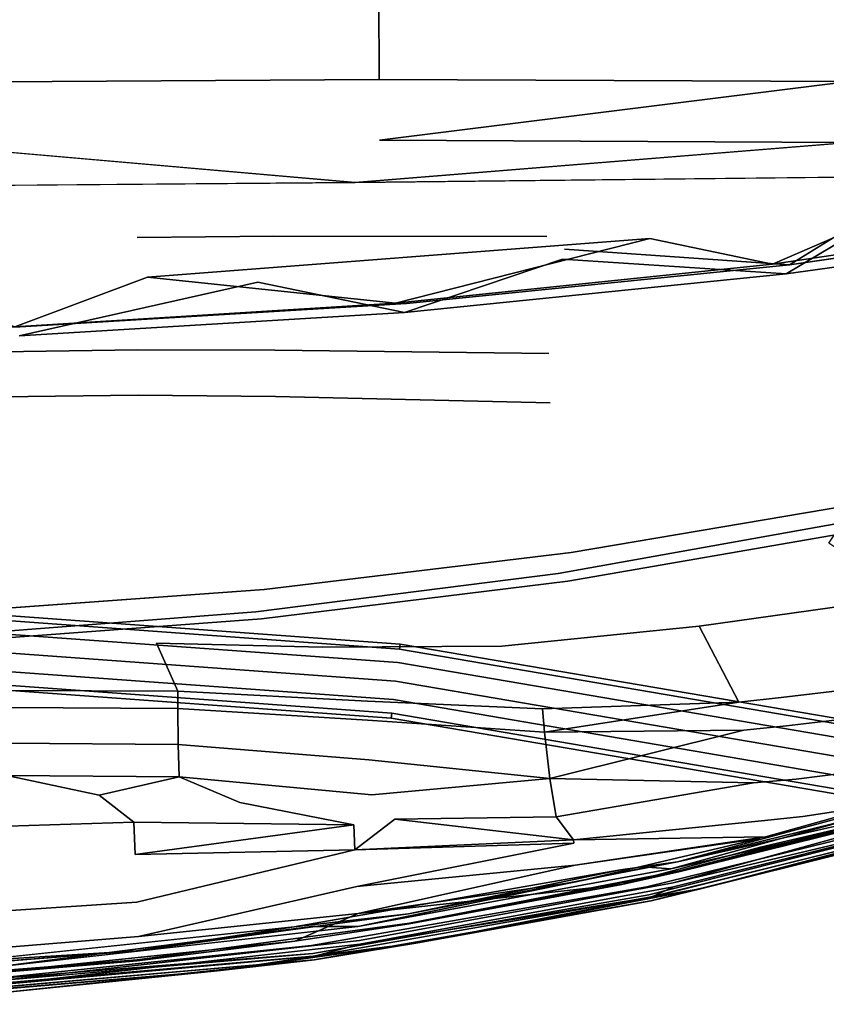
# Model space of a CAD drawing. Units: inches. Extents: x -11.5 to 11.5, y -11 to 13.
# Drawn here: x 2.6 to 8, y -11 to -4.4 of the extents above; entities that cross this region are included whole.
import ezdxf

# ---------------------------------------------------------------- set-up
doc = ezdxf.new("R2010")
doc.units = ezdxf.units.IN
doc.header["$MEASUREMENT"] = 0
for name, color, linetype, true_color in [('AFUCH-3-FRPT', 7, 'Continuous', 0xffffff), ('AFUCH-3-STFB', 5, 'Continuous', 0x0000ff), ('AFUCH-3-STPL', 7, 'Continuous', 0x767676)]:
    doc.layers.add(name, color=color, linetype=linetype, true_color=true_color)

msp = doc.modelspace()

# ---------------------------------------------------------------- linework, layer by layer
at = {"layer": 'AFUCH-3-FRPT'}
for points, invisible_edges in [([(1.0279, -8.3819, 14.8917), (5.1351, -8.5885, 14.8002), (1.0301, -8.2904, 14.8002)], 13), ([(1.0279, -8.3819, 14.4587), (1.0301, -8.2904, 14.5502), (5.1241, -8.6794, 14.4587)], 3), ([(5.1351, -8.5885, 14.5502), (1.0301, -8.2904, 14.5502), (1.0309, -8.2569, 14.6752)], 12), ([(1.0309, -8.2569, 14.6752), (1.0301, -8.2904, 14.8002), (5.1392, -8.5553, 14.6752)], 2), ([(5.1351, -8.5885, 14.5502), (5.1241, -8.6794, 14.4587), (1.0301, -8.2904, 14.5502)], 3), ([(5.1392, -8.5553, 14.6752), (1.0301, -8.2904, 14.8002), (5.1351, -8.5885, 14.8002)], 1), ([(5.1351, -8.5885, 14.5502), (1.0309, -8.2569, 14.6752), (5.1392, -8.5553, 14.6752)], 1), ([(5.109, -8.8035, 14.4252), (1.0249, -8.5068, 14.4252), (1.0279, -8.3819, 14.4587)], 14), ([(1.0279, -8.3819, 14.8917), (1.0249, -8.5068, 14.9252), (5.1241, -8.6794, 14.8917)], 3), ([(5.109, -8.8035, 14.4252), (1.0279, -8.3819, 14.4587), (5.1241, -8.6794, 14.4587)], 13), ([(1.0279, -8.3819, 14.8917), (5.1241, -8.6794, 14.8917), (5.1351, -8.5885, 14.8002)], 14), ([(5.109, -8.8035, 14.9252), (1.0249, -8.5068, 14.9252), (1.0218, -8.6318, 14.8917)], 14), ([(1.0218, -8.6318, 14.4587), (1.0249, -8.5068, 14.4252), (5.094, -8.9275, 14.4587)], 3), ([(5.109, -8.8035, 14.4252), (5.094, -8.9275, 14.4587), (1.0249, -8.5068, 14.4252)], 3), ([(5.109, -8.8035, 14.9252), (5.1241, -8.6794, 14.8917), (1.0249, -8.5068, 14.9252)], 3), ([(9.1922, -9.2815, 14.5502), (5.1351, -8.5885, 14.5502), (5.1392, -8.5553, 14.6752)], 12), ([(5.1392, -8.5553, 14.6752), (5.1351, -8.5885, 14.8002), (9.1994, -9.2488, 14.6752)], 2), ([(9.1922, -9.2815, 14.5502), (5.1392, -8.5553, 14.6752), (9.1994, -9.2488, 14.6752)], 1), ([(1.0196, -8.7233, 14.8002), (5.094, -8.9275, 14.8917), (1.0218, -8.6318, 14.8917)], 13), ([(1.0196, -8.7233, 14.5502), (1.0218, -8.6318, 14.4587), (5.0829, -9.0184, 14.5502)], 3), ([(5.109, -8.8035, 14.9252), (1.0218, -8.6318, 14.8917), (5.094, -8.9275, 14.8917)], 13), ([(1.0218, -8.6318, 14.4587), (5.094, -8.9275, 14.4587), (5.0829, -9.0184, 14.5502)], 14), ([(5.1351, -8.5885, 14.5502), (9.1725, -9.3708, 14.4587), (5.1241, -8.6794, 14.4587)], 13), ([(9.1922, -9.2815, 14.8002), (5.1351, -8.5885, 14.8002), (5.1241, -8.6794, 14.8917)], 14), ([(9.1922, -9.2815, 14.5502), (9.1725, -9.3708, 14.4587), (5.1351, -8.5885, 14.5502)], 3), ([(9.1922, -9.2815, 14.8002), (9.1994, -9.2488, 14.6752), (5.1351, -8.5885, 14.8002)], 3), ([(9.1455, -9.4929, 14.4252), (5.109, -8.8035, 14.4252), (5.1241, -8.6794, 14.4587)], 14), ([(5.109, -8.8035, 14.9252), (9.1725, -9.3708, 14.8917), (5.1241, -8.6794, 14.8917)], 13), ([(9.1455, -9.4929, 14.4252), (5.1241, -8.6794, 14.4587), (9.1725, -9.3708, 14.4587)], 13), ([(9.1922, -9.2815, 14.8002), (5.1241, -8.6794, 14.8917), (9.1725, -9.3708, 14.8917)], 13), ([(1.0196, -8.7233, 14.8002), (1.0188, -8.7568, 14.6752), (5.0829, -9.0184, 14.8002)], 2), ([(5.0789, -9.0516, 14.6752), (1.0188, -8.7568, 14.6752), (1.0196, -8.7233, 14.5502)], 12), ([(5.0829, -9.0184, 14.8002), (1.0188, -8.7568, 14.6752), (5.0789, -9.0516, 14.6752)], 1), ([(1.0196, -8.7233, 14.8002), (5.0829, -9.0184, 14.8002), (5.094, -8.9275, 14.8917)], 14), ([(5.0789, -9.0516, 14.6752), (1.0196, -8.7233, 14.5502), (5.0829, -9.0184, 14.5502)], 1), ([(9.1455, -9.4929, 14.9252), (5.109, -8.8035, 14.9252), (5.094, -8.9275, 14.8917)], 14), ([(5.109, -8.8035, 14.4252), (9.1185, -9.6149, 14.4587), (5.094, -8.9275, 14.4587)], 13), ([(9.1455, -9.4929, 14.4252), (9.1185, -9.6149, 14.4587), (5.109, -8.8035, 14.4252)], 3), ([(9.1455, -9.4929, 14.9252), (9.1725, -9.3708, 14.8917), (5.109, -8.8035, 14.9252)], 3), ([(9.0988, -9.7043, 14.5502), (5.0829, -9.0184, 14.5502), (5.094, -8.9275, 14.4587)], 14), ([(5.0829, -9.0184, 14.8002), (9.1185, -9.6149, 14.8917), (5.094, -8.9275, 14.8917)], 13), ([(9.1455, -9.4929, 14.9252), (5.094, -8.9275, 14.8917), (9.1185, -9.6149, 14.8917)], 13), ([(9.0988, -9.7043, 14.5502), (5.094, -8.9275, 14.4587), (9.1185, -9.6149, 14.4587)], 13), ([(9.0988, -9.7043, 14.8002), (5.0829, -9.0184, 14.8002), (5.0789, -9.0516, 14.6752)], 12), ([(5.0789, -9.0516, 14.6752), (5.0829, -9.0184, 14.5502), (9.0916, -9.737, 14.6752)], 2), ([(9.0988, -9.7043, 14.8002), (9.1185, -9.6149, 14.8917), (5.0829, -9.0184, 14.8002)], 3), ([(9.0988, -9.7043, 14.5502), (9.0916, -9.737, 14.6752), (5.0829, -9.0184, 14.5502)], 3), ([(9.0988, -9.7043, 14.8002), (5.0789, -9.0516, 14.6752), (9.0916, -9.737, 14.6752)], 13)]:
    msp.add_3dface(points, dxfattribs=dict(at, invisible_edges=invisible_edges))
at = {"layer": 'AFUCH-3-STFB'}
for points, invisible_edges in [([(6.7879, -4.3847, 17.9983), (3.4306, -3.4791, 17.3526), (6.771, -3.3417, 17.8337)], 15), ([(8.4404, -4.2481, 18.3345), (6.7879, -4.3847, 17.9983), (6.771, -3.3417, 17.8337)], 15), ([(3.4379, -4.5672, 17.5478), (1.7314, -3.514, 17.2302), (3.4306, -3.4791, 17.3526)], 15), ([(6.7879, -4.3847, 17.9983), (3.4379, -4.5672, 17.5478), (3.4306, -3.4791, 17.3526)], 15), ([(3.4379, -4.5672, 17.5478), (1.735, -4.6136, 17.4333), (1.7314, -3.514, 17.2302)], 15), ([(1.8407, -4.7946, 19.0476), (4.9943, -3.6769, 18.9027), (1.8402, -3.6988, 18.6708)], 15), ([(1.8407, -4.7946, 19.0476), (4.9986, -4.7753, 19.2265), (4.9943, -3.6769, 18.9027)], 12), ([(4.9943, -3.6769, 18.9027), (4.9986, -4.7753, 19.2265), (8.1238, -3.6716, 19.4053)], 14), ([(4.9986, -4.7753, 19.2265), (8.141, -4.7888, 19.6501), (8.1238, -3.6716, 19.4053)], 14), ([(8.4404, -4.2481, 18.3345), (8.4635, -5.2753, 18.484), (6.7879, -4.3847, 17.9983)], 15), ([(6.7879, -4.3847, 17.9983), (6.8049, -5.4512, 18.1748), (3.4379, -4.5672, 17.5478)], 15), ([(6.7879, -4.3847, 17.9983), (8.4635, -5.2753, 18.484), (6.8049, -5.4512, 18.1748)], 15), ([(3.4379, -4.5672, 17.5478), (3.4453, -5.6865, 17.7612), (1.735, -4.6136, 17.4333)], 15), ([(1.735, -4.6136, 17.4333), (3.4453, -5.6865, 17.7612), (1.7386, -5.7462, 17.6562)], 15), ([(3.4379, -4.5672, 17.5478), (6.8049, -5.4512, 18.1748), (3.4453, -5.6865, 17.7612)], 15), ([(1.8407, -4.7946, 19.0476), (1.8408, -5.203, 19.2129), (4.9986, -4.7753, 19.2265)], 3), ([(5.0001, -5.1821, 19.366), (4.9986, -4.7753, 19.2265), (1.8408, -5.203, 19.2129)], 15), ([(5.0001, -5.1821, 19.366), (8.141, -4.7888, 19.6501), (4.9986, -4.7753, 19.2265)], 12), ([(8.1471, -5.1967, 19.7469), (8.141, -4.7888, 19.6501), (5.0001, -5.1821, 19.366)], 1), ([(4.8375, -5.4651, 19.4712), (5.0001, -5.1821, 19.366), (1.8408, -5.203, 19.2129)], 3), ([(8.1471, -5.1967, 19.7469), (5.0001, -5.1821, 19.366), (4.8375, -5.4651, 19.4712)], 2), ([(8.472, -5.6472, 18.5399), (6.8049, -5.4512, 18.1748), (8.4635, -5.2753, 18.484)], 15), ([(0, -5.5037, 19.3479), (3.3801, -5.834, 19.5689), (4.8375, -5.4651, 19.4712)], 3), ([(3.3801, -5.834, 19.5689), (4.2945, -5.8251, 19.6037), (4.8375, -5.4651, 19.4712)], 14), ([(3.4453, -5.6865, 17.7612), (6.8049, -5.4512, 18.1748), (6.8112, -5.8407, 18.2421)], 15), ([(4.8375, -5.4651, 19.4712), (4.2945, -5.8251, 19.6037), (6.1209, -5.8256, 19.7363)], 13), ([(4.8375, -5.4651, 19.4712), (7.0331, -5.8271, 19.822), (9.6557, -5.4114, 19.9419)], 3), ([(7.0331, -5.8271, 19.822), (4.8375, -5.4651, 19.4712), (6.1209, -5.8256, 19.7363)], 15), ([(8.472, -5.6472, 18.5399), (6.8112, -5.8407, 18.2421), (6.8049, -5.4512, 18.1748)], 15), ([(7.0331, -5.8271, 19.822), (7.9449, -5.8174, 19.9025), (9.6557, -5.4114, 19.9419)], 15), ([(9.6557, -5.4114, 19.9419), (7.9449, -5.8174, 19.9025), (7.9642, -6.5972, 20.0948)], 15), ([(9.6557, -5.4114, 19.9419), (7.9642, -6.5972, 20.0948), (7.9745, -6.9327, 20.16)], 15), ([(9.6557, -5.4114, 19.9419), (7.9745, -6.9327, 20.16), (8.0077, -7.8799, 20.2927)], 3), ([(0, -5.5037, 19.3479), (2.4649, -5.8465, 19.5513), (3.3801, -5.834, 19.5689)], 14), ([(8.472, -5.6472, 18.5399), (7.6315, -6.0111, 18.4236), (6.8112, -5.8407, 18.2421)], 12), ([(7.6315, -6.0111, 18.4236), (10.1151, -5.644, 18.9304), (8.1972, -7.7244, 18.7109)], 14), ([(7.6315, -6.0111, 18.4236), (8.472, -5.6472, 18.5399), (10.1151, -5.644, 18.9304)], 2), ([(3.4481, -6.0996, 17.844), (1.7386, -5.7462, 17.6562), (3.4453, -5.6865, 17.7612)], 15), ([(3.4481, -6.0996, 17.844), (3.4453, -5.6865, 17.7612), (6.8112, -5.8407, 18.2421)], 3), ([(3.4481, -6.0996, 17.844), (1.74, -6.1653, 17.743), (1.7386, -5.7462, 17.6562)], 15), ([(2.4649, -5.8465, 19.5513), (2.4653, -6.5985, 19.8002), (3.3801, -5.834, 19.5689)], 15), ([(3.3801, -5.834, 19.5689), (2.4653, -6.5985, 19.8002), (3.3833, -6.5862, 19.8088)], 13), ([(3.3801, -5.834, 19.5689), (3.3833, -6.5862, 19.8088), (4.2945, -5.8251, 19.6037)], 3), ([(3.3833, -6.5862, 19.8088), (4.3007, -6.5864, 19.8454), (4.2945, -5.8251, 19.6037)], 14), ([(4.3007, -6.5864, 19.8454), (6.1209, -5.8256, 19.7363), (4.2945, -5.8251, 19.6037)], 13), ([(4.3007, -6.5864, 19.8454), (6.1344, -6.6089, 19.9789), (6.1209, -5.8256, 19.7363)], 14), ([(7.0331, -5.8271, 19.822), (6.1209, -5.8256, 19.7363), (6.1344, -6.6089, 19.9789)], 15), ([(7.0331, -5.8271, 19.822), (6.1344, -6.6089, 19.9789), (7.0498, -6.6138, 20.0489)], 15), ([(7.0331, -5.8271, 19.822), (7.0498, -6.6138, 20.0489), (7.9449, -5.8174, 19.9025)], 15), ([(7.0498, -6.6138, 20.0489), (7.9642, -6.5972, 20.0948), (7.9449, -5.8174, 19.9025)], 15), ([(7.6315, -6.0111, 18.4236), (6.1971, -8.0824, 18.4543), (5.1081, -6.2733, 18.062)], 3), ([(7.6315, -6.0111, 18.4236), (8.1972, -7.7244, 18.7109), (6.1971, -8.0824, 18.4543)], 13), ([(3.4481, -6.0996, 17.844), (2.5601, -6.4305, 17.8453), (1.74, -6.1653, 17.743)], 12), ([(2.5601, -6.4305, 17.8453), (5.1081, -6.2733, 18.062), (4.1737, -8.3401, 18.27)], 14), ([(6.1971, -8.0824, 18.4543), (4.1737, -8.3401, 18.27), (5.1081, -6.2733, 18.062)], 14), ([(2.135, -8.4967, 18.1582), (2.5601, -6.4305, 17.8453), (4.1737, -8.3401, 18.27)], 3), ([(3.3833, -6.5862, 19.8088), (2.4653, -6.5985, 19.8002), (3.3853, -6.889, 19.8568)], 14), ([(3.3833, -6.5862, 19.8088), (3.3853, -6.889, 19.8568), (4.3007, -6.5864, 19.8454)], 3), ([(3.3853, -6.889, 19.8568), (4.3046, -6.8971, 19.9011), (4.3007, -6.5864, 19.8454)], 14), ([(4.3007, -6.5864, 19.8454), (4.3046, -6.8971, 19.9011), (6.1344, -6.6089, 19.9789)], 3), ([(2.4657, -6.8997, 19.8491), (3.3853, -6.889, 19.8568), (2.4653, -6.5985, 19.8002)], 14), ([(4.3046, -6.8971, 19.9011), (6.1422, -6.9393, 20.0527), (6.1344, -6.6089, 19.9789)], 14), ([(7.0498, -6.6138, 20.0489), (6.1344, -6.6089, 19.9789), (6.1422, -6.9393, 20.0527)], 15), ([(7.0498, -6.6138, 20.0489), (6.1422, -6.9393, 20.0527), (7.0593, -6.9498, 20.1238)], 15), ([(7.0498, -6.6138, 20.0489), (7.0593, -6.9498, 20.1238), (7.9642, -6.5972, 20.0948)], 15), ([(7.0593, -6.9498, 20.1238), (7.9745, -6.9327, 20.16), (7.9642, -6.5972, 20.0948)], 15), ([(3.3933, -7.7154, 19.8862), (3.3853, -6.889, 19.8568), (2.4657, -6.8997, 19.8491)], 13), ([(3.3933, -7.7154, 19.8862), (2.4657, -6.8997, 19.8491), (2.4684, -7.7193, 19.8766)], 15), ([(3.3933, -7.7154, 19.8862), (4.3046, -6.8971, 19.9011), (3.3853, -6.889, 19.8568)], 13), ([(3.3933, -7.7154, 19.8862), (4.3187, -7.751, 19.9618), (4.3046, -6.8971, 19.9011)], 15), ([(4.3187, -7.751, 19.9618), (6.1422, -6.9393, 20.0527), (4.3046, -6.8971, 19.9011)], 13), ([(6.169, -7.8625, 20.1902), (6.1422, -6.9393, 20.0527), (4.3187, -7.751, 19.9618)], 15), ([(6.169, -7.8625, 20.1902), (7.0593, -6.9498, 20.1238), (6.1422, -6.9393, 20.0527)], 15), ([(6.169, -7.8625, 20.1902), (7.0906, -7.8948, 20.2754), (7.0593, -6.9498, 20.1238)], 15), ([(7.0593, -6.9498, 20.1238), (7.0906, -7.8948, 20.2754), (7.9745, -6.9327, 20.16)], 15), ([(8.0077, -7.8799, 20.2927), (7.9745, -6.9327, 20.16), (7.0906, -7.8948, 20.2754)], 15), ([(3.3933, -7.7154, 19.8862), (2.4684, -7.7193, 19.8766), (2.4739, -8.5509, 19.8683)], 13), ([(3.5084, -8.5501, 19.8854), (3.3933, -7.7154, 19.8862), (2.4739, -8.5509, 19.8683)], 15), ([(3.3933, -7.7154, 19.8862), (3.5084, -8.5501, 19.8854), (4.3187, -7.751, 19.9618)], 15), ([(3.5084, -8.5501, 19.8854), (4.618, -8.5767, 20.0173), (4.3187, -7.751, 19.9618)], 14), ([(6.169, -7.8625, 20.1902), (4.3187, -7.751, 19.9618), (5.8201, -8.5698, 20.2005)], 15), ([(4.618, -8.5767, 20.0173), (5.8201, -8.5698, 20.2005), (4.3187, -7.751, 19.9618)], 14), ([(6.6139, -10.067, 18.5395), (6.1971, -8.0824, 18.4543), (8.1972, -7.7244, 18.7109)], 13), ([(6.6139, -10.067, 18.5395), (8.1972, -7.7244, 18.7109), (8.7593, -9.5373, 18.764)], 15), ([(7.1412, -8.436, 20.3328), (6.169, -7.8625, 20.1902), (5.8201, -8.5698, 20.2005)], 3), ([(6.169, -7.8625, 20.1902), (7.1412, -8.436, 20.3328), (7.0906, -7.8948, 20.2754)], 15), ([(7.1412, -8.436, 20.3328), (8.0077, -7.8799, 20.2927), (7.0906, -7.8948, 20.2754)], 15), ([(8.5369, -8.2383, 20.2904), (8.0077, -7.8799, 20.2927), (7.1412, -8.436, 20.3328)], 2), ([(6.1971, -8.0824, 18.4543), (4.4292, -10.4492, 18.378), (4.1737, -8.3401, 18.27)], 3), ([(4.4292, -10.4492, 18.378), (6.1971, -8.0824, 18.4543), (6.6139, -10.067, 18.5395)], 3), ([(7.1412, -8.436, 20.3328), (8.2125, -8.85, 20.2412), (8.5369, -8.2383, 20.2904)], 1), ([(2.135, -8.4967, 18.1582), (4.1737, -8.3401, 18.27), (2.2229, -10.6814, 18.281)], 14), ([(2.2229, -10.6814, 18.281), (4.1737, -8.3401, 18.27), (4.4292, -10.4492, 18.378)], 3), ([(5.8201, -8.5698, 20.2005), (6.0922, -8.9894, 20.1967), (7.1412, -8.436, 20.3328)], 3), ([(6.0922, -8.9894, 20.1967), (7.4048, -8.9441, 20.2786), (7.1412, -8.436, 20.3328)], 12), ([(7.1412, -8.436, 20.3328), (7.4048, -8.9441, 20.2786), (7.6901, -8.9142, 20.2747)], 12), ([(7.1412, -8.436, 20.3328), (7.6901, -8.9142, 20.2747), (8.2125, -8.85, 20.2412)], 13), ([(2.4739, -8.5509, 19.8683), (2.4967, -8.8654, 19.8406), (3.5084, -8.5501, 19.8854)], 14), ([(3.6517, -8.8713, 19.8685), (3.5084, -8.5501, 19.8854), (2.4967, -8.8654, 19.8406)], 2), ([(3.5084, -8.5501, 19.8854), (3.6517, -8.8713, 19.8685), (4.618, -8.5767, 20.0173)], 2), ([(5.8201, -8.5698, 20.2005), (4.618, -8.5767, 20.0173), (4.9208, -8.9366, 20.0322)], 14), ([(6.0922, -8.9894, 20.1967), (5.8201, -8.5698, 20.2005), (4.9208, -8.9366, 20.0322)], 3), ([(3.6517, -8.8713, 19.8685), (4.9208, -8.9366, 20.0322), (4.618, -8.5767, 20.0173)], 14), ([(3.6517, -8.8713, 19.8685), (2.4967, -8.8654, 19.8406), (2.5, -8.9804, 19.8121)], 12), ([(3.6517, -8.8713, 19.8685), (2.5, -8.9804, 19.8121), (3.6512, -8.9873, 19.8387)], 1), ([(3.6517, -8.8713, 19.8685), (3.6512, -8.9873, 19.8387), (4.9208, -8.9366, 20.0322)], 2), ([(7.6901, -8.9142, 20.2747), (7.7251, -9.1037, 20.1932), (8.2125, -8.85, 20.2412)], 3), ([(7.7251, -9.1037, 20.1932), (8.2481, -9.0405, 20.1514), (8.2125, -8.85, 20.2412)], 14), ([(3.6512, -8.9873, 19.8387), (4.9217, -9.0655, 19.9969), (4.9208, -8.9366, 20.0322)], 14), ([(6.0922, -8.9894, 20.1967), (4.9208, -8.9366, 20.0322), (4.9217, -9.0655, 19.9969)], 14), ([(6.1053, -9.1449, 20.148), (7.4383, -9.1309, 20.2022), (7.4048, -8.9441, 20.2786)], 2), ([(7.6901, -8.9142, 20.2747), (7.4048, -8.9441, 20.2786), (7.4383, -9.1309, 20.2022)], 14), ([(7.6901, -8.9142, 20.2747), (7.4383, -9.1309, 20.2022), (7.7251, -9.1037, 20.1932)], 13), ([(2.5049, -9.219, 19.7164), (3.6512, -8.9873, 19.8387), (2.5, -8.9804, 19.8121)], 1), ([(3.6537, -9.2277, 19.7398), (3.6512, -8.9873, 19.8387), (2.5049, -9.219, 19.7164)], 2), ([(3.6512, -8.9873, 19.8387), (3.6537, -9.2277, 19.7398), (4.9217, -9.0655, 19.9969)], 2), ([(6.0922, -8.9894, 20.1967), (4.9217, -9.0655, 19.9969), (6.1053, -9.1449, 20.148)], 1), ([(3.6537, -9.2277, 19.7398), (4.9306, -9.3301, 19.8786), (4.9217, -9.0655, 19.9969)], 14), ([(6.1053, -9.1449, 20.148), (4.9217, -9.0655, 19.9969), (4.9306, -9.3301, 19.8786)], 14), ([(7.7251, -9.1037, 20.1932), (7.7901, -9.4599, 19.9209), (8.2481, -9.0405, 20.1514)], 3), ([(8.3061, -9.3948, 19.8597), (8.2481, -9.0405, 20.1514), (7.7901, -9.4599, 19.9209)], 3), ([(6.1053, -9.1449, 20.148), (4.9306, -9.3301, 19.8786), (6.1408, -9.4556, 19.9808)], 1), ([(6.1408, -9.4556, 19.9808), (7.5048, -9.4848, 19.9441), (7.4383, -9.1309, 20.2022)], 2), ([(7.5048, -9.4848, 19.9441), (7.7251, -9.1037, 20.1932), (7.4383, -9.1309, 20.2022)], 13), ([(7.5048, -9.4848, 19.9441), (7.7901, -9.4599, 19.9209), (7.7251, -9.1037, 20.1932)], 14), ([(2.5067, -9.4356, 19.578), (3.6537, -9.2277, 19.7398), (2.5049, -9.219, 19.7164)], 1), ([(2.5067, -9.4356, 19.578), (3.6607, -9.4451, 19.5975), (3.6537, -9.2277, 19.7398)], 12), ([(3.6607, -9.4451, 19.5975), (4.9306, -9.3301, 19.8786), (3.6537, -9.2277, 19.7398)], 1), ([(4.9488, -9.5639, 19.708), (4.9306, -9.3301, 19.8786), (3.6607, -9.4451, 19.5975)], 3), ([(4.9488, -9.5639, 19.708), (6.1408, -9.4556, 19.9808), (4.9306, -9.3301, 19.8786)], 12), ([(7.8345, -9.7095, 19.5455), (8.3061, -9.3948, 19.8597), (7.7901, -9.4599, 19.9209)], 13), ([(8.3325, -9.6355, 19.4657), (8.3061, -9.3948, 19.8597), (7.8345, -9.7095, 19.5455)], 3), ([(3.1257, -9.5674, 19.4438), (2.5067, -9.4356, 19.578), (2.2518, -9.5963, 19.464)], 14), ([(4.0672, -9.6171, 19.4914), (3.6607, -9.4451, 19.5975), (3.1257, -9.5674, 19.4438)], 12), ([(4.9488, -9.5639, 19.708), (3.6607, -9.4451, 19.5975), (4.0672, -9.6171, 19.4914)], 12), ([(4.9488, -9.5639, 19.708), (6.1837, -9.7121, 19.7399), (6.1408, -9.4556, 19.9808)], 1), ([(7.5571, -9.7385, 19.5847), (7.5048, -9.4848, 19.9441), (6.1837, -9.7121, 19.7399)], 13), ([(7.5048, -9.4848, 19.9441), (7.5571, -9.7385, 19.5847), (7.7901, -9.4599, 19.9209)], 3), ([(7.5571, -9.7385, 19.5847), (7.8345, -9.7095, 19.5455), (7.7901, -9.4599, 19.9209)], 14), ([(6.6139, -10.067, 18.5395), (8.7593, -9.5373, 18.764), (6.995, -10.0136, 18.5777)], 1), ([(8.7593, -9.5373, 18.764), (8.7696, -9.5773, 18.7712), (6.995, -10.0136, 18.5777)], 1), ([(2.2518, -9.5963, 19.464), (2.5134, -9.7738, 19.2872), (3.1257, -9.5674, 19.4438)], 14), ([(2.5134, -9.7738, 19.2872), (3.3561, -9.7479, 19.3011), (3.1257, -9.5674, 19.4438)], 12), ([(3.1257, -9.5674, 19.4438), (3.3561, -9.7479, 19.3011), (4.0672, -9.6171, 19.4914)], 14), ([(4.8292, -9.7666, 19.4611), (4.0672, -9.6171, 19.4914), (3.3561, -9.7479, 19.3011)], 2), ([(5.1037, -9.7288, 19.5565), (4.9488, -9.5639, 19.708), (4.0672, -9.6171, 19.4914)], 15), ([(4.0672, -9.6171, 19.4914), (4.8292, -9.7666, 19.4611), (5.1037, -9.7288, 19.5565)], 14), ([(4.9488, -9.5639, 19.708), (5.1037, -9.7288, 19.5565), (6.1837, -9.7121, 19.7399)], 13), ([(7.0038, -10.0742, 18.627), (6.995, -10.0136, 18.5777), (8.7764, -9.6115, 18.7946)], 1), ([(8.7753, -9.6403, 18.8713), (6.6238, -10.1657, 18.6599), (7.0038, -10.0812, 18.6434)], 1), ([(8.7753, -9.6403, 18.8713), (7.5515, -9.9147, 18.9811), (6.6238, -10.1657, 18.6599)], 13), ([(7.0038, -10.0742, 18.627), (8.7784, -9.6338, 18.83), (7.0038, -10.0812, 18.6434)], 12), ([(8.7753, -9.6403, 18.8713), (8.7461, -9.6332, 19.0443), (7.5515, -9.9147, 18.9811)], 12), ([(8.7461, -9.6332, 19.0443), (7.5836, -9.8465, 19.2718), (7.5515, -9.9147, 18.9811)], 3), ([(8.7461, -9.6332, 19.0443), (8.3325, -9.6355, 19.4657), (7.5836, -9.8465, 19.2718)], 13), ([(8.3325, -9.6355, 19.4657), (7.8345, -9.7095, 19.5455), (7.5836, -9.8465, 19.2718)], 2), ([(2.5134, -9.7738, 19.2872), (2.5215, -10.0024, 19.1499), (3.3561, -9.7479, 19.3011)], 2), ([(2.5215, -10.0024, 19.1499), (3.3649, -9.9645, 19.1648), (3.3561, -9.7479, 19.3011)], 13), ([(4.8292, -9.7666, 19.4611), (4.837, -9.9336, 19.2955), (5.1037, -9.7288, 19.5565)], 12), ([(6.3003, -9.8653, 19.5108), (7.5571, -9.7385, 19.5847), (6.1837, -9.7121, 19.7399)], 2), ([(7.5836, -9.8465, 19.2718), (7.5571, -9.7385, 19.5847), (6.3003, -9.8653, 19.5108)], 1), ([(7.5836, -9.8465, 19.2718), (7.8345, -9.7095, 19.5455), (7.5571, -9.7385, 19.5847)], 13), ([(6.3015, -9.8879, 19.4664), (4.837, -9.9336, 19.2955), (4.8485, -10.1789, 19.0562)], 2), ([(6.3015, -9.8879, 19.4664), (4.8485, -10.1789, 19.0562), (6.3097, -10.0365, 19.171)], 12), ([(6.3003, -9.8653, 19.5108), (6.3015, -9.8879, 19.4664), (7.5836, -9.8465, 19.2718)], 2), ([(6.3015, -9.8879, 19.4664), (6.3097, -10.0365, 19.171), (7.5836, -9.8465, 19.2718)], 13), ([(6.3097, -10.0365, 19.171), (7.5472, -9.8576, 19.2495), (7.5836, -9.8465, 19.2718)], 2), ([(6.3097, -10.0365, 19.171), (6.3164, -10.1481, 18.9042), (7.5472, -9.8576, 19.2495)], 1), ([(6.3164, -10.1481, 18.9042), (7.5515, -9.9147, 18.9811), (7.5472, -9.8576, 19.2495)], 3), ([(7.5515, -9.9147, 18.9811), (7.5836, -9.8465, 19.2718), (7.5472, -9.8576, 19.2495)], 15), ([(4.837, -9.9336, 19.2955), (3.3649, -9.9645, 19.1648), (3.3777, -10.2827, 18.9689)], 2), ([(4.8485, -10.1789, 19.0562), (4.837, -9.9336, 19.2955), (3.3777, -10.2827, 18.9689)], 13), ([(6.6238, -10.1657, 18.6599), (7.5515, -9.9147, 18.9811), (6.3164, -10.1481, 18.9042)], 14), ([(2.5215, -10.0024, 19.1499), (2.5333, -10.3383, 18.9528), (3.3649, -9.9645, 19.1648)], 15), ([(2.5333, -10.3383, 18.9528), (3.3777, -10.2827, 18.9689), (3.3649, -9.9645, 19.1648)], 14), ([(7.0038, -10.0742, 18.627), (5.1945, -10.3628, 18.4314), (6.995, -10.0136, 18.5777)], 13), ([(4.8573, -10.359, 18.8172), (6.3097, -10.0365, 19.171), (4.8485, -10.1789, 19.0562)], 12), ([(4.8573, -10.359, 18.8172), (6.3164, -10.1481, 18.9042), (6.3097, -10.0365, 19.171)], 2), ([(7.0038, -10.0742, 18.627), (5.2007, -10.4236, 18.4852), (5.1945, -10.3628, 18.4314)], 14), ([(5.2005, -10.4297, 18.5027), (5.2007, -10.4236, 18.4852), (7.0038, -10.0812, 18.6434)], 3), ([(7.0038, -10.0742, 18.627), (7.0038, -10.0812, 18.6434), (5.2007, -10.4236, 18.4852)], 3), ([(4.8573, -10.359, 18.8172), (6.6238, -10.1657, 18.6599), (6.3164, -10.1481, 18.9042)], 2), ([(3.3873, -10.5143, 18.752), (4.8485, -10.1789, 19.0562), (3.3777, -10.2827, 18.9689)], 14), ([(3.3873, -10.5143, 18.752), (4.8573, -10.359, 18.8172), (4.8485, -10.1789, 19.0562)], 2), ([(4.4348, -10.5441, 18.5073), (5.2005, -10.4297, 18.5027), (6.6238, -10.1657, 18.6599)], 12), ([(6.6238, -10.1657, 18.6599), (4.8573, -10.359, 18.8172), (4.4348, -10.5441, 18.5073)], 12), ([(2.542, -10.5828, 18.7321), (3.3777, -10.2827, 18.9689), (2.5333, -10.3383, 18.9528)], 13), ([(3.3873, -10.5143, 18.752), (3.3777, -10.2827, 18.9689), (2.542, -10.5828, 18.7321)], 3), ([(3.375, -10.6094, 18.3284), (5.1945, -10.3628, 18.4314), (5.2007, -10.4236, 18.4852)], 14), ([(3.3873, -10.5143, 18.752), (4.4348, -10.5441, 18.5073), (4.8573, -10.359, 18.8172)], 1), ([(3.375, -10.6094, 18.3284), (5.2007, -10.4236, 18.4852), (3.3789, -10.6701, 18.3848)], 13), ([(5.2005, -10.4297, 18.5027), (4.4348, -10.5441, 18.5073), (3.3787, -10.6757, 18.4028)], 12), ([(5.2005, -10.4297, 18.5027), (3.3787, -10.6757, 18.4028), (3.3789, -10.6701, 18.3848)], 15), ([(5.2005, -10.4297, 18.5027), (3.3789, -10.6701, 18.3848), (5.2007, -10.4236, 18.4852)], 13), ([(4.4348, -10.5441, 18.5073), (3.3873, -10.5143, 18.752), (2.2257, -10.7746, 18.4124)], 3), ([(3.3873, -10.5143, 18.752), (2.542, -10.5828, 18.7321), (2.2257, -10.7746, 18.4124)], 14), ([(3.375, -10.6094, 18.3284), (3.3789, -10.6701, 18.3848), (1.5456, -10.7522, 18.2694)], 3), ([(1.5456, -10.7522, 18.2694), (3.3789, -10.6701, 18.3848), (1.5475, -10.8125, 18.3254)], 13), ([(1.5474, -10.8181, 18.3432), (1.5475, -10.8125, 18.3254), (3.3787, -10.6757, 18.4028)], 3), ([(1.5475, -10.8125, 18.3254), (3.3789, -10.6701, 18.3848), (3.3787, -10.6757, 18.4028)], 14)]:
    msp.add_3dface(points, dxfattribs=dict(at, invisible_edges=invisible_edges))
for points in [[(4.8375, -5.4651, 19.4712), (1.8408, -5.203, 19.2129), (0, -5.5037, 19.3479)], [(9.6557, -5.4114, 19.9419), (8.1471, -5.1967, 19.7469), (4.8375, -5.4651, 19.4712)], [(3.4481, -6.0996, 17.844), (6.8112, -5.8407, 18.2421), (5.1081, -6.2733, 18.062)], [(5.1081, -6.2733, 18.062), (6.8112, -5.8407, 18.2421), (7.6315, -6.0111, 18.4236)], [(2.5601, -6.4305, 17.8453), (3.4481, -6.0996, 17.844), (5.1081, -6.2733, 18.062)], [(6.0922, -8.9894, 20.1967), (6.1053, -9.1449, 20.148), (7.4048, -8.9441, 20.2786)], [(6.1053, -9.1449, 20.148), (6.1408, -9.4556, 19.9808), (7.4383, -9.1309, 20.2022)], [(2.5067, -9.4356, 19.578), (3.1257, -9.5674, 19.4438), (3.6607, -9.4451, 19.5975)], [(6.1408, -9.4556, 19.9808), (6.1837, -9.7121, 19.7399), (7.5048, -9.4848, 19.9441)], [(8.7696, -9.5773, 18.7712), (8.7764, -9.6115, 18.7946), (6.995, -10.0136, 18.5777)], [(8.7784, -9.6338, 18.83), (7.0038, -10.0742, 18.627), (8.7764, -9.6115, 18.7946)], [(8.7784, -9.6338, 18.83), (8.7753, -9.6403, 18.8713), (7.0038, -10.0812, 18.6434)], [(4.8292, -9.7666, 19.4611), (3.3561, -9.7479, 19.3011), (3.3649, -9.9645, 19.1648)], [(6.3003, -9.8653, 19.5108), (5.1037, -9.7288, 19.5565), (4.837, -9.9336, 19.2955)], [(6.3003, -9.8653, 19.5108), (6.1837, -9.7121, 19.7399), (5.1037, -9.7288, 19.5565)], [(4.8292, -9.7666, 19.4611), (3.3649, -9.9645, 19.1648), (4.837, -9.9336, 19.2955)], [(6.3015, -9.8879, 19.4664), (6.3003, -9.8653, 19.5108), (4.837, -9.9336, 19.2955)], [(6.6139, -10.067, 18.5395), (6.995, -10.0136, 18.5777), (5.1945, -10.3628, 18.4314)], [(6.6139, -10.067, 18.5395), (5.1945, -10.3628, 18.4314), (4.4292, -10.4492, 18.378)], [(5.2005, -10.4297, 18.5027), (7.0038, -10.0812, 18.6434), (6.6238, -10.1657, 18.6599)], [(3.375, -10.6094, 18.3284), (4.4292, -10.4492, 18.378), (5.1945, -10.3628, 18.4314)], [(4.4292, -10.4492, 18.378), (3.375, -10.6094, 18.3284), (2.2229, -10.6814, 18.281)], [(2.2257, -10.7746, 18.4124), (3.3787, -10.6757, 18.4028), (4.4348, -10.5441, 18.5073)], [(3.375, -10.6094, 18.3284), (1.5456, -10.7522, 18.2694), (2.2229, -10.6814, 18.281)], [(1.5474, -10.8181, 18.3432), (3.3787, -10.6757, 18.4028), (2.2257, -10.7746, 18.4124)]]:
    msp.add_3dface(points, dxfattribs=at)
at = {"layer": 'AFUCH-3-STPL'}
for points, invisible_edges in [([(8.2182, -4.4009, 17.7674), (6.1731, -2.249, 17.0376), (8.1706, -2.1748, 17.4518)], 15), ([(4.1534, -2.3022, 16.7397), (4.1739, -4.6634, 17.1389), (2.119, -2.3345, 16.5589)], 15), ([(6.206, -4.5538, 17.4015), (4.1534, -2.3022, 16.7397), (6.1731, -2.249, 17.0376)], 15), ([(6.206, -4.5538, 17.4015), (4.1739, -4.6634, 17.1389), (4.1534, -2.3022, 16.7397)], 15), ([(8.2182, -4.4009, 17.7674), (6.206, -4.5538, 17.4015), (6.1731, -2.249, 17.0376)], 15), ([(4.1739, -4.6634, 17.1389), (2.1289, -4.7297, 16.9798), (2.119, -2.3345, 16.5589)], 15), ([(8.2247, -3.8949, 18.2027), (6.2129, -4.0317, 17.8243), (6.2242, -4.8445, 17.9599)], 15), ([(8.2412, -4.6774, 18.3177), (8.2247, -3.8949, 18.2027), (6.2242, -4.8445, 17.9599)], 15), ([(6.2129, -4.0317, 17.8243), (4.1807, -4.1297, 17.5526), (4.1876, -4.9644, 17.703)], 15), ([(6.2242, -4.8445, 17.9599), (6.2129, -4.0317, 17.8243), (4.1876, -4.9644, 17.703)], 15), ([(2.135, -4.1891, 17.3878), (2.1383, -5.037, 17.5473), (4.1807, -4.1297, 17.5526)], 15), ([(2.1383, -5.037, 17.5473), (4.1876, -4.9644, 17.703), (4.1807, -4.1297, 17.5526)], 15), ([(8.2182, -4.4009, 17.7674), (8.2392, -5.4014, 17.9177), (6.206, -4.5538, 17.4015)], 15), ([(6.206, -4.5538, 17.4015), (6.2203, -5.5966, 17.5803), (4.1739, -4.6634, 17.1389)], 15), ([(6.206, -4.5538, 17.4015), (8.2392, -5.4014, 17.9177), (6.2203, -5.5966, 17.5803)], 15), ([(4.1827, -5.7366, 17.3385), (2.1289, -4.7297, 16.9798), (4.1739, -4.6634, 17.1389)], 15), ([(6.2203, -5.5966, 17.5803), (4.1827, -5.7366, 17.3385), (4.1739, -4.6634, 17.1389)], 15), ([(8.2412, -4.6774, 18.3177), (6.2242, -4.8445, 17.9599), (6.2335, -5.5224, 18.0769)], 15), ([(8.2549, -5.3269, 18.4157), (8.2412, -4.6774, 18.3177), (6.2335, -5.5224, 18.0769)], 15), ([(4.1827, -5.7366, 17.3385), (2.1332, -5.8214, 17.192), (2.1289, -4.7297, 16.9798)], 15), ([(6.2242, -4.8445, 17.9599), (4.1876, -4.9644, 17.703), (4.1934, -5.6627, 17.834)], 15), ([(6.2242, -4.8445, 17.9599), (4.1934, -5.6627, 17.834), (6.2335, -5.5224, 18.0769)], 15), ([(2.1383, -5.037, 17.5473), (2.1412, -5.7477, 17.6868), (4.1876, -4.9644, 17.703)], 15), ([(4.1934, -5.6627, 17.834), (4.1876, -4.9644, 17.703), (2.1412, -5.7477, 17.6868)], 15), ([(8.2549, -5.3269, 18.4157), (6.2335, -5.5224, 18.0769), (6.239, -5.9106, 18.1462)], 15), ([(8.2549, -5.3269, 18.4157), (6.239, -5.9106, 18.1462), (8.2628, -5.6958, 18.4728)], 15), ([(8.2469, -5.7638, 17.974), (6.2203, -5.5966, 17.5803), (8.2392, -5.4014, 17.9177)], 15), ([(5.1821, -6.2753, 18.0669), (6.2335, -5.5224, 18.0769), (4.1934, -5.6627, 17.834)], 15), ([(5.1821, -6.2753, 18.0669), (6.239, -5.9106, 18.1462), (6.2335, -5.5224, 18.0769)], 15), ([(6.2203, -5.5966, 17.5803), (6.2257, -5.978, 17.6486), (4.1827, -5.7366, 17.3385)], 15), ([(8.2469, -5.7638, 17.974), (6.2257, -5.978, 17.6486), (6.2203, -5.5966, 17.5803)], 15), ([(4.1934, -5.6627, 17.834), (2.1412, -5.7477, 17.6868), (2.1429, -6.1579, 17.7703)], 15), ([(4.1934, -5.6627, 17.834), (2.1429, -6.1579, 17.7703), (2.5968, -6.431, 17.8541)], 15), ([(4.1934, -5.6627, 17.834), (2.5968, -6.431, 17.8541), (4.1969, -6.0646, 17.9121)], 15), ([(5.1821, -6.2753, 18.0669), (4.1934, -5.6627, 17.834), (4.1969, -6.0646, 17.9121)], 15), ([(10.2675, -5.6517, 18.92), (7.7438, -6.0154, 18.4222), (8.3184, -7.5972, 18.6985)], 14), ([(7.7438, -6.0154, 18.4222), (8.2628, -5.6958, 18.4728), (6.239, -5.9106, 18.1462)], 2), ([(7.7225, -6.0773, 17.9218), (10.2396, -5.7155, 18.4168), (8.2911, -7.7813, 18.2032)], 14), ([(7.7225, -6.0773, 17.9218), (8.2469, -5.7638, 17.974), (10.2396, -5.7155, 18.4168)], 2), ([(4.1827, -5.7366, 17.3385), (4.1861, -6.1316, 17.4155), (2.1332, -5.8214, 17.192)], 15), ([(6.2257, -5.978, 17.6486), (4.1861, -6.1316, 17.4155), (4.1827, -5.7366, 17.3385)], 15), ([(8.2469, -5.7638, 17.974), (7.7225, -6.0773, 17.9218), (6.2257, -5.978, 17.6486)], 12), ([(2.1332, -5.8214, 17.192), (4.1861, -6.1316, 17.4155), (2.1348, -6.2245, 17.2744)], 15), ([(7.7438, -6.0154, 18.4222), (6.239, -5.9106, 18.1462), (5.1821, -6.2753, 18.0669)], 2), ([(5.1677, -6.3357, 17.5687), (4.1861, -6.1316, 17.4155), (6.2257, -5.978, 17.6486)], 2), ([(5.1821, -6.2753, 18.0669), (4.1969, -6.0646, 17.9121), (2.5968, -6.431, 17.8541)], 3), ([(5.1821, -6.2753, 18.0669), (6.2848, -7.9423, 18.4396), (7.7438, -6.0154, 18.4222)], 3), ([(6.2848, -7.9423, 18.4396), (8.3184, -7.5972, 18.6985), (7.7438, -6.0154, 18.4222)], 14), ([(7.7225, -6.0773, 17.9218), (6.2623, -8.1337, 17.9512), (5.1677, -6.3357, 17.5687)], 3), ([(7.7225, -6.0773, 17.9218), (8.2911, -7.7813, 18.2032), (6.2623, -8.1337, 17.9512)], 13), ([(2.5968, -6.431, 17.8541), (2.1429, -6.1579, 17.7703), (0, -6.4829, 17.7833)], 3), ([(4.1861, -6.1316, 17.4155), (2.5895, -6.4906, 17.3571), (2.1348, -6.2245, 17.2744)], 14), ([(2.5968, -6.431, 17.8541), (4.2293, -8.1904, 18.2538), (5.1821, -6.2753, 18.0669)], 3), ([(6.2848, -7.9423, 18.4396), (5.1821, -6.2753, 18.0669), (4.2293, -8.1904, 18.2538)], 3), ([(5.1677, -6.3357, 17.5687), (4.2112, -8.387, 17.7703), (2.5895, -6.4906, 17.3571)], 3), ([(6.2623, -8.1337, 17.9512), (4.2112, -8.387, 17.7703), (5.1677, -6.3357, 17.5687)], 14), ([(0, -6.4829, 17.7833), (2.1595, -8.341, 18.1411), (2.5968, -6.431, 17.8541)], 3), ([(2.1595, -8.341, 18.1411), (4.2293, -8.1904, 18.2538), (2.5968, -6.431, 17.8541)], 14), ([(2.5895, -6.4906, 17.3571), (4.2112, -8.387, 17.7703), (2.1455, -8.5406, 17.6607)], 13), ([(6.2848, -7.9423, 18.4396), (6.7904, -10.1818, 18.5311), (8.3184, -7.5972, 18.6985)], 3), ([(6.7904, -10.1818, 18.5311), (8.9912, -9.6389, 18.7584), (8.3184, -7.5972, 18.6985)], 14), ([(6.7928, -10.0494, 18.0372), (6.2623, -8.1337, 17.9512), (8.2911, -7.7813, 18.2032)], 13), ([(6.7928, -10.0494, 18.0372), (8.2911, -7.7813, 18.2032), (8.9913, -9.4966, 18.2683)], 15), ([(6.2848, -7.9423, 18.4396), (4.2293, -8.1904, 18.2538), (4.546, -10.5734, 18.3676)], 14), ([(6.2848, -7.9423, 18.4396), (4.546, -10.5734, 18.3676), (6.7904, -10.1818, 18.5311)], 13), ([(6.2623, -8.1337, 17.9512), (4.5484, -10.4472, 17.8716), (4.2112, -8.387, 17.7703)], 3), ([(4.5484, -10.4472, 17.8716), (6.2623, -8.1337, 17.9512), (6.7928, -10.0494, 18.0372)], 15), ([(2.1595, -8.341, 18.1411), (2.2763, -10.8089, 18.2693), (4.2293, -8.1904, 18.2538)], 3), ([(2.2763, -10.8089, 18.2693), (4.546, -10.5734, 18.3676), (4.2293, -8.1904, 18.2538)], 14), ([(4.2112, -8.387, 17.7703), (2.2776, -10.6865, 17.7722), (2.1455, -8.5406, 17.6607)], 3), ([(4.5484, -10.4472, 17.8716), (2.2776, -10.6865, 17.7722), (4.2112, -8.387, 17.7703)], 15), ([(6.7928, -10.0494, 18.0372), (8.9913, -9.4966, 18.2683), (6.9499, -10.0603, 18.0549)], 1), ([(8.9913, -9.4966, 18.2683), (9.0155, -9.5901, 18.2884), (6.9499, -10.0603, 18.0549)], 1), ([(6.9659, -10.1551, 18.1044), (6.9499, -10.0603, 18.0549), (9.0155, -9.5901, 18.2884)], 1), ([(9.029, -9.6644, 18.3519), (6.9659, -10.1551, 18.1044), (9.0155, -9.5901, 18.2884)], 12), ([(8.9912, -9.6389, 18.7584), (6.7904, -10.1818, 18.5311), (9.0032, -9.6765, 18.7482)], 14), ([(6.7904, -10.1818, 18.5311), (6.803, -10.2341, 18.5142), (9.0032, -9.6765, 18.7482)], 13), ([(6.8077, -10.2504, 18.4998), (9.0032, -9.6765, 18.7482), (6.803, -10.2341, 18.5142)], 13), ([(9.0147, -9.7066, 18.7233), (9.0032, -9.6765, 18.7482), (6.8077, -10.2504, 18.4998)], 3), ([(6.9659, -10.1551, 18.1044), (9.029, -9.6644, 18.3519), (6.9689, -10.1814, 18.1344)], 12), ([(9.029, -9.6644, 18.3519), (9.0285, -9.7014, 18.4433), (6.9689, -10.1814, 18.1344)], 2), ([(9.0147, -9.7066, 18.7233), (6.8077, -10.2504, 18.4998), (9.024, -9.7241, 18.6877)], 2), ([(6.8077, -10.2504, 18.4998), (6.8178, -10.2751, 18.4441), (9.024, -9.7241, 18.6877)], 13), ([(9.0294, -9.7262, 18.6474), (9.024, -9.7241, 18.6877), (6.8178, -10.2751, 18.4441)], 12), ([(6.8199, -10.2749, 18.4196), (9.0294, -9.7262, 18.6474), (6.8178, -10.2751, 18.4441)], 15), ([(9.0285, -9.7014, 18.4433), (6.8195, -10.2498, 18.2127), (6.9689, -10.1814, 18.1344)], 12), ([(7.158, -10.191, 18.3647), (9.0294, -9.7262, 18.6474), (6.8199, -10.2749, 18.4196)], 2), ([(6.7928, -10.0494, 18.0372), (4.8557, -10.4462, 17.8948), (4.5484, -10.4472, 17.8716)], 12), ([(6.9659, -10.1551, 18.1044), (4.8557, -10.4462, 17.8948), (6.9499, -10.0603, 18.0549)], 13), ([(4.546, -10.5734, 18.3676), (4.5544, -10.6273, 18.3512), (6.7904, -10.1818, 18.5311)], 3), ([(4.5544, -10.6273, 18.3512), (6.803, -10.2341, 18.5142), (6.7904, -10.1818, 18.5311)], 14), ([(6.9659, -10.1551, 18.1044), (4.8666, -10.54, 17.9448), (4.8557, -10.4462, 17.8948)], 14), ([(6.9659, -10.1551, 18.1044), (6.9689, -10.1814, 18.1344), (4.8666, -10.54, 17.9448)], 3), ([(4.8686, -10.5659, 17.9747), (4.8666, -10.54, 17.9448), (6.9689, -10.1814, 18.1344)], 3), ([(4.5544, -10.6273, 18.3512), (4.5577, -10.6443, 18.3367), (6.803, -10.2341, 18.5142)], 3), ([(6.8077, -10.2504, 18.4998), (6.803, -10.2341, 18.5142), (4.5577, -10.6443, 18.3367)], 3), ([(6.8077, -10.2504, 18.4998), (4.5577, -10.6443, 18.3367), (4.5646, -10.6704, 18.2805)], 14), ([(6.8077, -10.2504, 18.4998), (4.5646, -10.6704, 18.2805), (6.8178, -10.2751, 18.4441)], 13), ([(4.5646, -10.6704, 18.2805), (4.566, -10.6705, 18.2557), (6.8178, -10.2751, 18.4441)], 3), ([(5.2582, -10.5558, 18.2155), (4.5657, -10.6449, 18.0472), (6.8195, -10.2498, 18.2127)], 2), ([(4.5657, -10.6449, 18.0472), (4.8686, -10.5659, 17.9747), (6.8195, -10.2498, 18.2127)], 12), ([(6.8199, -10.2749, 18.4196), (6.8178, -10.2751, 18.4441), (4.566, -10.6705, 18.2557)], 15), ([(4.566, -10.6705, 18.2557), (5.2582, -10.5558, 18.2155), (6.8199, -10.2749, 18.4196)], 12), ([(2.2776, -10.6865, 17.7722), (4.5484, -10.4472, 17.8716), (2.4324, -10.7183, 17.7821)], 1), ([(4.8557, -10.4462, 17.8948), (4.8666, -10.54, 17.9448), (2.4324, -10.7183, 17.7821)], 3), ([(2.4377, -10.8115, 17.8324), (2.4324, -10.7183, 17.7821), (4.8666, -10.54, 17.9448)], 3), ([(4.8686, -10.5659, 17.9747), (2.4377, -10.8115, 17.8324), (4.8666, -10.54, 17.9448)], 13), ([(4.546, -10.5734, 18.3676), (2.2763, -10.8089, 18.2693), (4.5544, -10.6273, 18.3512)], 12), ([(4.8686, -10.5659, 17.9747), (2.4387, -10.8371, 17.8622), (2.4377, -10.8115, 17.8324)], 14), ([(4.5544, -10.6273, 18.3512), (1.1399, -10.9229, 18.2287), (1.1407, -10.9404, 18.2143)], 14), ([(4.5544, -10.6273, 18.3512), (1.1407, -10.9404, 18.2143), (4.5577, -10.6443, 18.3367)], 13), ([(1.1424, -10.9675, 18.1577), (4.5577, -10.6443, 18.3367), (1.1407, -10.9404, 18.2143)], 13), ([(1.1424, -10.9675, 18.1577), (4.5646, -10.6704, 18.2805), (4.5577, -10.6443, 18.3367)], 14), ([(2.2861, -10.8827, 17.9479), (4.5657, -10.6449, 18.0472), (3.9174, -10.7442, 18.1384)], 1), ([(2.2861, -10.8827, 17.9479), (2.4387, -10.8371, 17.8622), (4.5657, -10.6449, 18.0472)], 12), ([(2.2864, -10.9083, 18.1573), (4.566, -10.6705, 18.2557), (4.5646, -10.6704, 18.2805)], 3), ([(2.2864, -10.9083, 18.1573), (3.9174, -10.7442, 18.1384), (4.566, -10.6705, 18.2557)], 12)]:
    msp.add_3dface(points, dxfattribs=dict(at, invisible_edges=invisible_edges))
for points in [[(7.7438, -6.0154, 18.4222), (10.2675, -5.6517, 18.92), (8.2628, -5.6958, 18.4728)], [(5.1677, -6.3357, 17.5687), (6.2257, -5.978, 17.6486), (7.7225, -6.0773, 17.9218)], [(2.5895, -6.4906, 17.3571), (4.1861, -6.1316, 17.4155), (5.1677, -6.3357, 17.5687)], [(9.0285, -9.7014, 18.4433), (7.158, -10.191, 18.3647), (6.8195, -10.2498, 18.2127)], [(9.0285, -9.7014, 18.4433), (9.0294, -9.7262, 18.6474), (7.158, -10.191, 18.3647)], [(6.7928, -10.0494, 18.0372), (6.9499, -10.0603, 18.0549), (4.8557, -10.4462, 17.8948)], [(4.8686, -10.5659, 17.9747), (6.9689, -10.1814, 18.1344), (6.8195, -10.2498, 18.2127)], [(5.2582, -10.5558, 18.2155), (6.8195, -10.2498, 18.2127), (7.158, -10.191, 18.3647)], [(5.2582, -10.5558, 18.2155), (7.158, -10.191, 18.3647), (6.8199, -10.2749, 18.4196)], [(4.8557, -10.4462, 17.8948), (2.4324, -10.7183, 17.7821), (4.5484, -10.4472, 17.8716)], [(4.8686, -10.5659, 17.9747), (4.5657, -10.6449, 18.0472), (2.4387, -10.8371, 17.8622)], [(5.2582, -10.5558, 18.2155), (4.566, -10.6705, 18.2557), (3.9174, -10.7442, 18.1384)], [(5.2582, -10.5558, 18.2155), (3.9174, -10.7442, 18.1384), (4.5657, -10.6449, 18.0472)], [(4.5544, -10.6273, 18.3512), (2.2763, -10.8089, 18.2693), (1.1399, -10.9229, 18.2287)], [(1.1424, -10.9675, 18.1577), (2.2864, -10.9083, 18.1573), (4.5646, -10.6704, 18.2805)], [(1.5018, -10.9433, 18.0569), (2.2861, -10.8827, 17.9479), (3.9174, -10.7442, 18.1384)], [(1.5018, -10.9433, 18.0569), (3.9174, -10.7442, 18.1384), (2.2864, -10.9083, 18.1573)]]:
    msp.add_3dface(points, dxfattribs=at)

doc.saveas('drawing.dxf')
